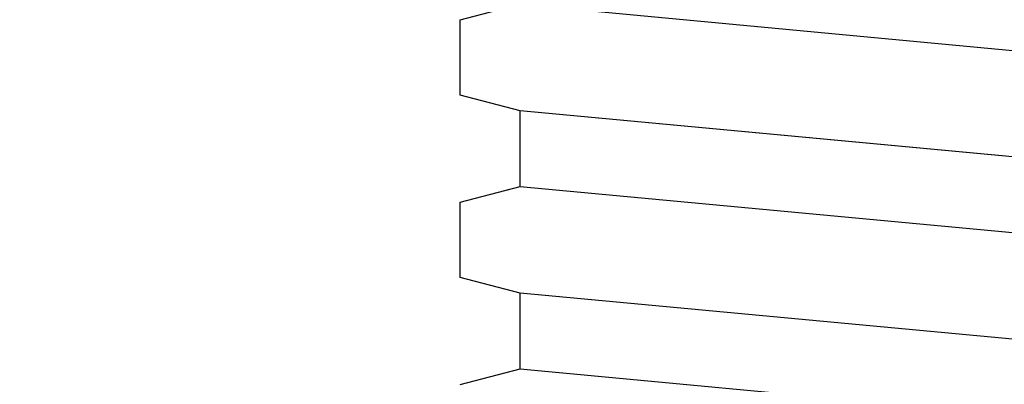
# Model space of a CAD drawing. Units: inches. Extents: x 166 to 255, y 175 to 288.
# Drawn here: x 239 to 241, y 239 to 240 of the extents above; entities that cross this region are included whole.
import ezdxf

# ---------------------------------------------------------------- set-up
doc = ezdxf.new("R2010")
doc.units = ezdxf.units.IN
doc.header["$MEASUREMENT"] = 0
doc.layers.add('1', color=7, linetype='Continuous')
doc.styles.add('CONVERTER_11', font='txt.shx', dxfattribs={"width": 0.9})
doc.dimstyles.new('ME10_DIM_15', dxfattribs={"dimtxt": 1.25, "dimasz": 1.25, "dimexe": 0.393701, "dimexo": 0.5, "dimgap": 0.393701, "dimtad": 0, "dimdec": 3, "dimzin": 4, "dimdsep": 46, "dimtxsty": 'CONVERTER_11', "dimsah": 1, "dimcen": 0.09, "dimclrd": 7, "dimclre": 7, "dimclrt": 7, "dimadec": 0, "dimazin": 0, "dimtfac": 1, "dimtdec": 4, "dimtix": 1, "dimtmove": 0, "dimatfit": 3, "dimfxl": 1, "dimtolj": 1, "dimtzin": 0, "dimarcsym": 0})

# ---------------------------------------------------------------- blocks, each defined once
blk = doc.blocks.new('*D6')
at = {"layer": '1', "color": 7, "linetype": 'Continuous'}
for p, q in [((239.6579, 247.6277), (212.0433, 247.6277)), ((212.437, 247.6277), (212.437, 224.0058)), ((212.437, 220.3864), (212.437, 192.3079)), ((227.3614, 192.3079), (212.0433, 192.3079))]:
    blk.add_line(p, q, dxfattribs=at)
at = {"layer": '1', "color": 7}
for points in [[(212.6016, 246.3777), (212.2724, 246.3777), (212.437, 247.6277)], [(212.2724, 193.5579), (212.6016, 193.5579), (212.437, 192.3079)]]:
    blk.add_solid(points, dxfattribs=at)
at = {"layer": '1', "color": 7, "style": 'CONVERTER_11', "width": 0.9}
blk.add_text('B', height=1.25, dxfattribs=at).set_placement((212.0307, 222.3621))

msp = doc.modelspace()

# ---------------------------------------------------------------- linework, layer by layer
at = {"layer": '1', "color": 4, "linetype": 'Continuous'}
for p, q in [((239.9079, 240.1134), (240.0179, 240.1418)), ((239.9079, 240.1134), (240.0179, 240.1418)), ((239.9079, 240.1134), (240.0179, 240.1418)), ((239.9079, 240.1134), (240.0179, 240.1418)), ((239.9079, 240.1134), (240.0179, 240.1418)), ((239.9079, 240.1134), (240.0179, 240.1418)), ((239.9079, 240.1134), (240.0179, 240.1418)), ((239.9079, 240.1134), (240.0179, 240.1418)), ((239.9079, 240.1134), (240.0179, 240.1418)), ((239.9079, 240.1134), (240.0179, 240.1418)), ((239.9079, 240.1134), (240.0179, 240.1418)), ((239.9079, 240.1134), (240.0179, 240.1418)), ((239.9079, 240.1134), (240.0179, 240.1418)), ((239.9079, 240.1134), (240.0179, 240.1418)), ((239.9079, 240.1134), (240.0179, 240.1418)), ((239.9079, 240.1134), (240.0179, 240.1418)), ((239.9079, 240.1134), (240.0179, 240.1418)), ((239.9079, 240.1134), (240.0179, 240.1418)), ((239.9079, 240.1134), (240.0179, 240.1418)), ((239.9079, 240.1134), (240.0179, 240.1418)), ((240.0179, 240.1418), (241.7979, 239.9752)), ((240.0179, 240.1418), (241.7979, 239.9752)), ((240.0179, 240.1418), (241.7979, 239.9752)), ((240.0179, 240.1418), (241.7979, 239.9752)), ((240.0179, 240.1418), (241.7979, 239.9752)), ((240.0179, 240.1418), (241.7979, 239.9752)), ((240.0179, 240.1418), (241.7979, 239.9752)), ((240.0179, 240.1418), (241.7979, 239.9752)), ((240.0179, 240.1418), (241.7979, 239.9752)), ((240.0179, 240.1418), (241.7979, 239.9752)), ((240.0179, 240.1418), (241.7979, 239.9752)), ((240.0179, 240.1418), (241.7979, 239.9752)), ((240.0179, 240.1418), (241.7979, 239.9752)), ((240.0179, 240.1418), (241.7979, 239.9752)), ((240.0179, 240.1418), (241.7979, 239.9752)), ((240.0179, 240.1418), (241.7979, 239.9752)), ((240.0179, 240.1418), (241.7979, 239.9752)), ((240.0179, 240.1418), (241.7979, 239.9752)), ((240.0179, 240.1418), (241.7979, 239.9752)), ((240.0179, 240.1418), (241.7979, 239.9752)), ((239.9079, 239.9754), (239.9079, 240.1134)), ((239.9079, 239.9754), (239.9079, 240.1134)), ((239.9079, 239.9754), (239.9079, 240.1134)), ((239.9079, 239.9754), (239.9079, 240.1134)), ((239.9079, 239.9754), (239.9079, 240.1134)), ((239.9079, 239.9754), (239.9079, 240.1134)), ((239.9079, 239.9754), (239.9079, 240.1134)), ((239.9079, 239.9754), (239.9079, 240.1134)), ((239.9079, 239.9754), (239.9079, 240.1134)), ((239.9079, 239.9754), (239.9079, 240.1134)), ((239.9079, 239.9754), (239.9079, 240.1134)), ((239.9079, 239.9754), (239.9079, 240.1134)), ((239.9079, 239.9754), (239.9079, 240.1134)), ((239.9079, 239.9754), (239.9079, 240.1134)), ((239.9079, 239.9754), (239.9079, 240.1134)), ((239.9079, 239.9754), (239.9079, 240.1134)), ((239.9079, 239.9754), (239.9079, 240.1134)), ((239.9079, 239.9754), (239.9079, 240.1134)), ((239.9079, 239.9754), (239.9079, 240.1134)), ((239.9079, 239.9754), (239.9079, 240.1134)), ((240.0179, 239.947), (239.9079, 239.9754)), ((240.0179, 239.947), (239.9079, 239.9754)), ((240.0179, 239.947), (239.9079, 239.9754)), ((240.0179, 239.947), (239.9079, 239.9754)), ((240.0179, 239.947), (239.9079, 239.9754)), ((240.0179, 239.947), (239.9079, 239.9754)), ((240.0179, 239.947), (239.9079, 239.9754)), ((240.0179, 239.947), (239.9079, 239.9754)), ((240.0179, 239.947), (239.9079, 239.9754)), ((240.0179, 239.947), (239.9079, 239.9754)), ((240.0179, 239.947), (239.9079, 239.9754)), ((240.0179, 239.947), (239.9079, 239.9754)), ((240.0179, 239.947), (239.9079, 239.9754)), ((240.0179, 239.947), (239.9079, 239.9754)), ((240.0179, 239.947), (239.9079, 239.9754)), ((240.0179, 239.947), (239.9079, 239.9754)), ((240.0179, 239.947), (239.9079, 239.9754)), ((240.0179, 239.947), (239.9079, 239.9754)), ((240.0179, 239.947), (239.9079, 239.9754)), ((240.0179, 239.947), (239.9079, 239.9754)), ((240.0179, 239.947), (239.9079, 239.9754)), ((240.0179, 239.947), (239.9079, 239.9754)), ((240.0179, 239.947), (239.9079, 239.9754)), ((240.0179, 239.947), (239.9079, 239.9754)), ((240.0179, 239.947), (239.9079, 239.9754)), ((240.0179, 239.947), (239.9079, 239.9754)), ((240.0179, 239.947), (239.9079, 239.9754)), ((240.0179, 239.947), (239.9079, 239.9754)), ((240.0179, 239.947), (239.9079, 239.9754)), ((240.0179, 239.947), (239.9079, 239.9754)), ((240.0179, 239.947), (239.9079, 239.9754)), ((240.0179, 239.947), (239.9079, 239.9754)), ((240.0179, 239.947), (239.9079, 239.9754)), ((240.0179, 239.947), (239.9079, 239.9754)), ((240.0179, 239.947), (239.9079, 239.9754)), ((240.0179, 239.947), (239.9079, 239.9754)), ((240.0179, 239.947), (239.9079, 239.9754)), ((240.0179, 239.947), (239.9079, 239.9754)), ((240.0179, 239.947), (239.9079, 239.9754)), ((240.0179, 239.947), (239.9079, 239.9754)), ((240.0179, 239.947), (239.9079, 239.9754)), ((240.0179, 239.947), (239.9079, 239.9754)), ((240.0179, 239.947), (239.9079, 239.9754)), ((240.0179, 239.947), (239.9079, 239.9754)), ((240.0179, 239.947), (239.9079, 239.9754)), ((240.0179, 239.947), (239.9079, 239.9754)), ((240.0179, 239.947), (239.9079, 239.9754)), ((240.0179, 239.947), (239.9079, 239.9754)), ((240.0179, 239.947), (239.9079, 239.9754)), ((240.0179, 239.947), (239.9079, 239.9754)), ((240.0179, 239.947), (239.9079, 239.9754)), ((240.0179, 239.947), (239.9079, 239.9754)), ((240.0179, 239.947), (239.9079, 239.9754)), ((240.0179, 239.947), (239.9079, 239.9754)), ((240.0179, 239.947), (239.9079, 239.9754)), ((240.0179, 239.947), (239.9079, 239.9754)), ((240.0179, 239.947), (239.9079, 239.9754)), ((241.7979, 239.7803), (240.0179, 239.947)), ((241.7979, 239.7803), (240.0179, 239.947)), ((241.7979, 239.7803), (240.0179, 239.947)), ((241.7979, 239.7803), (240.0179, 239.947)), ((241.7979, 239.7803), (240.0179, 239.947)), ((240.0179, 239.8085), (240.0179, 239.947)), ((241.7979, 239.7803), (240.0179, 239.947)), ((241.7979, 239.7803), (240.0179, 239.947)), ((241.7979, 239.7803), (240.0179, 239.947)), ((241.7979, 239.7803), (240.0179, 239.947)), ((241.7979, 239.7803), (240.0179, 239.947)), ((241.7979, 239.7803), (240.0179, 239.947)), ((241.7979, 239.7803), (240.0179, 239.947)), ((241.7979, 239.7803), (240.0179, 239.947)), ((241.7979, 239.7803), (240.0179, 239.947)), ((240.0179, 239.8085), (240.0179, 239.947)), ((241.7979, 239.7803), (240.0179, 239.947)), ((241.7979, 239.7803), (240.0179, 239.947)), ((241.7979, 239.7803), (240.0179, 239.947)), ((241.7979, 239.7803), (240.0179, 239.947)), ((241.7979, 239.7803), (240.0179, 239.947)), ((241.7979, 239.7803), (240.0179, 239.947)), ((241.7979, 239.7803), (240.0179, 239.947)), ((241.7979, 239.7803), (240.0179, 239.947)), ((240.0179, 239.8085), (240.0179, 239.947)), ((241.7979, 239.7803), (240.0179, 239.947)), ((241.7979, 239.7803), (240.0179, 239.947)), ((241.7979, 239.7803), (240.0179, 239.947)), ((241.7979, 239.7803), (240.0179, 239.947)), ((241.7979, 239.7803), (240.0179, 239.947)), ((241.7979, 239.7803), (240.0179, 239.947)), ((241.7979, 239.7803), (240.0179, 239.947)), ((241.7979, 239.7803), (240.0179, 239.947)), ((241.7979, 239.7803), (240.0179, 239.947)), ((240.0179, 239.8085), (240.0179, 239.947)), ((241.7979, 239.7803), (240.0179, 239.947)), ((241.7979, 239.7803), (240.0179, 239.947)), ((241.7979, 239.7803), (240.0179, 239.947)), ((241.7979, 239.7803), (240.0179, 239.947)), ((241.7979, 239.7803), (240.0179, 239.947)), ((241.7979, 239.7803), (240.0179, 239.947)), ((241.7979, 239.7803), (240.0179, 239.947)), ((240.0179, 239.8085), (240.0179, 239.947)), ((241.7979, 239.7803), (240.0179, 239.947)), ((241.7979, 239.7803), (240.0179, 239.947)), ((241.7979, 239.7803), (240.0179, 239.947)), ((241.7979, 239.7803), (240.0179, 239.947)), ((241.7979, 239.7803), (240.0179, 239.947)), ((240.0179, 239.8085), (240.0179, 239.947)), ((241.7979, 239.7803), (240.0179, 239.947)), ((241.7979, 239.7803), (240.0179, 239.947)), ((241.7979, 239.7803), (240.0179, 239.947)), ((240.0179, 239.8085), (240.0179, 239.947)), ((241.7979, 239.7803), (240.0179, 239.947)), ((240.8999, 239.8644), (240.0179, 239.947)), ((240.0179, 239.8085), (240.0179, 239.947)), ((241.7979, 239.7803), (240.0179, 239.947)), ((240.0179, 239.8085), (240.0179, 239.947)), ((241.7979, 239.7803), (240.0179, 239.947)), ((241.7979, 239.7803), (240.0179, 239.947)), ((240.0179, 239.8085), (240.0179, 239.947)), ((241.7979, 239.7803), (240.0179, 239.947)), ((241.7979, 239.7803), (240.0179, 239.947)), ((241.7979, 239.7803), (240.0179, 239.947)), ((241.7979, 239.7803), (240.0179, 239.947)), ((240.0179, 239.8085), (240.0179, 239.947)), ((241.7979, 239.7803), (240.0179, 239.947)), ((241.7979, 239.7803), (240.0179, 239.947)), ((241.7979, 239.7803), (240.0179, 239.947)), ((241.7979, 239.7803), (240.0179, 239.947)), ((241.7979, 239.7803), (240.0179, 239.947)), ((241.7979, 239.7803), (240.0179, 239.947)), ((240.0179, 239.8085), (240.0179, 239.947)), ((241.7979, 239.7803), (240.0179, 239.947)), ((241.7979, 239.7803), (240.0179, 239.947)), ((241.7979, 239.7803), (240.0179, 239.947)), ((241.7979, 239.7803), (240.0179, 239.947)), ((241.7979, 239.7803), (240.0179, 239.947)), ((241.7979, 239.7803), (240.0179, 239.947)), ((241.7979, 239.7803), (240.0179, 239.947)), ((241.7979, 239.7803), (240.0179, 239.947)), ((240.0179, 239.8085), (240.0179, 239.947)), ((241.7979, 239.7803), (240.0179, 239.947)), ((241.7979, 239.7803), (240.0179, 239.947)), ((241.7979, 239.7803), (240.0179, 239.947)), ((241.7979, 239.7803), (240.0179, 239.947)), ((241.7979, 239.7803), (240.0179, 239.947)), ((241.7979, 239.7803), (240.0179, 239.947)), ((241.7979, 239.7803), (240.0179, 239.947)), ((241.7979, 239.7803), (240.0179, 239.947)), ((240.0179, 239.8085), (240.0179, 239.947)), ((241.7979, 239.7803), (240.0179, 239.947)), ((241.7979, 239.7803), (240.0179, 239.947)), ((241.7979, 239.7803), (240.0179, 239.947)), ((241.7979, 239.7803), (240.0179, 239.947)), ((241.7979, 239.7803), (240.0179, 239.947)), ((239.9079, 239.7801), (240.0179, 239.8085)), ((239.9079, 239.7801), (240.0179, 239.8085)), ((239.9079, 239.7801), (240.0179, 239.8085)), ((239.9079, 239.7801), (240.0179, 239.8085)), ((239.9079, 239.7801), (240.0179, 239.8085)), ((239.9079, 239.7801), (240.0179, 239.8085)), ((239.9079, 239.7801), (240.0179, 239.8085)), ((239.9079, 239.7801), (240.0179, 239.8085)), ((239.9079, 239.7801), (240.0179, 239.8085)), ((239.9079, 239.7801), (240.0179, 239.8085)), ((239.9079, 239.7801), (240.0179, 239.8085)), ((239.9079, 239.7801), (240.0179, 239.8085)), ((239.9079, 239.7801), (240.0179, 239.8085)), ((239.9079, 239.7801), (240.0179, 239.8085)), ((239.9935, 239.8022), (240.0179, 239.8085)), ((240.0179, 239.8085), (241.7979, 239.6418)), ((240.0179, 239.8085), (241.7979, 239.6418)), ((240.0179, 239.8085), (241.7979, 239.6418)), ((240.0179, 239.8085), (241.7979, 239.6418)), ((240.0179, 239.8085), (241.7979, 239.6418)), ((240.0179, 239.8085), (241.7979, 239.6418)), ((240.0179, 239.8085), (241.7979, 239.6418)), ((240.0179, 239.8085), (241.7979, 239.6418)), ((240.0179, 239.8085), (241.7979, 239.6418)), ((240.0179, 239.8085), (241.7979, 239.6418)), ((240.0179, 239.8085), (241.7979, 239.6418)), ((240.0179, 239.8085), (241.7979, 239.6418)), ((240.0179, 239.8085), (241.7979, 239.6418)), ((240.0179, 239.8085), (241.7979, 239.6418)), ((239.9079, 239.6421), (239.9079, 239.7801)), ((239.9079, 239.6421), (239.9079, 239.7801)), ((239.9079, 239.6421), (239.9079, 239.7801)), ((239.9079, 239.6421), (239.9079, 239.7801)), ((239.9079, 239.6421), (239.9079, 239.7801)), ((239.9079, 239.6421), (239.9079, 239.7801)), ((239.9079, 239.6421), (239.9079, 239.7801)), ((239.9079, 239.6421), (239.9079, 239.7801)), ((239.9079, 239.6421), (239.9079, 239.7801)), ((239.9079, 239.6421), (239.9079, 239.7801)), ((239.9079, 239.6421), (239.9079, 239.7801)), ((239.9079, 239.6421), (239.9079, 239.7801)), ((239.9079, 239.6421), (239.9079, 239.7801)), ((239.9079, 239.6421), (239.9079, 239.7801)), ((240.0179, 239.6136), (239.9079, 239.6421)), ((240.0179, 239.6136), (239.9079, 239.6421)), ((240.0179, 239.6136), (239.9079, 239.6421)), ((240.0179, 239.6136), (239.9079, 239.6421)), ((240.0179, 239.6136), (239.9079, 239.6421)), ((240.0179, 239.6136), (239.9079, 239.6421)), ((240.0179, 239.6136), (239.9079, 239.6421)), ((240.0179, 239.6136), (239.9079, 239.6421)), ((240.0179, 239.6136), (239.9079, 239.6421)), ((240.0179, 239.6136), (239.9079, 239.6421)), ((240.0179, 239.6136), (239.9079, 239.6421)), ((240.0179, 239.6136), (239.9079, 239.6421)), ((240.0179, 239.6136), (239.9079, 239.6421)), ((240.0179, 239.6136), (239.9079, 239.6421)), ((240.0179, 239.6136), (239.9079, 239.6421)), ((240.0179, 239.6136), (239.9079, 239.6421)), ((240.0179, 239.6136), (239.9079, 239.6421)), ((240.0179, 239.6136), (239.9079, 239.6421)), ((240.0179, 239.6136), (239.9079, 239.6421)), ((240.0179, 239.6136), (239.9079, 239.6421)), ((240.0179, 239.6136), (239.9079, 239.6421)), ((240.0179, 239.6136), (239.9079, 239.6421)), ((240.0179, 239.6136), (239.9079, 239.6421)), ((240.0179, 239.6136), (239.9079, 239.6421)), ((240.0179, 239.6136), (239.9079, 239.6421)), ((241.7979, 239.447), (240.0179, 239.6136)), ((241.7979, 239.447), (240.0179, 239.6136)), ((241.7979, 239.447), (240.0179, 239.6136)), ((241.7979, 239.447), (240.0179, 239.6136)), ((241.7979, 239.447), (240.0179, 239.6136)), ((241.7979, 239.447), (240.0179, 239.6136)), ((240.0179, 239.4752), (240.0179, 239.6136)), ((241.7979, 239.447), (240.0179, 239.6136)), ((241.7979, 239.447), (240.0179, 239.6136)), ((241.7979, 239.447), (240.0179, 239.6136)), ((241.7979, 239.447), (240.0179, 239.6136)), ((241.7979, 239.447), (240.0179, 239.6136)), ((241.7979, 239.447), (240.0179, 239.6136)), ((241.7979, 239.447), (240.0179, 239.6136)), ((241.7979, 239.447), (240.0179, 239.6136)), ((241.7979, 239.447), (240.0179, 239.6136)), ((241.7979, 239.447), (240.0179, 239.6136)), ((240.0179, 239.4752), (240.0179, 239.6136)), ((241.7979, 239.447), (240.0179, 239.6136)), ((241.7979, 239.447), (240.0179, 239.6136)), ((241.7979, 239.447), (240.0179, 239.6136)), ((241.7979, 239.447), (240.0179, 239.6136)), ((241.7979, 239.447), (240.0179, 239.6136)), ((241.7979, 239.447), (240.0179, 239.6136)), ((241.7979, 239.447), (240.0179, 239.6136)), ((241.7979, 239.447), (240.0179, 239.6136)), ((240.0179, 239.4752), (240.0179, 239.6136)), ((241.7979, 239.447), (240.0179, 239.6136)), ((241.7979, 239.447), (240.0179, 239.6136)), ((241.7979, 239.447), (240.0179, 239.6136)), ((241.7979, 239.447), (240.0179, 239.6136)), ((241.7979, 239.447), (240.0179, 239.6136)), ((241.7979, 239.447), (240.0179, 239.6136)), ((241.7979, 239.447), (240.0179, 239.6136)), ((241.7979, 239.447), (240.0179, 239.6136)), ((241.7979, 239.447), (240.0179, 239.6136)), ((240.0179, 239.4752), (240.0179, 239.6136)), ((241.7979, 239.447), (240.0179, 239.6136)), ((241.7979, 239.447), (240.0179, 239.6136)), ((241.7979, 239.447), (240.0179, 239.6136)), ((241.7979, 239.447), (240.0179, 239.6136)), ((241.7979, 239.447), (240.0179, 239.6136)), ((241.7979, 239.447), (240.0179, 239.6136)), ((241.7979, 239.447), (240.0179, 239.6136)), ((241.7979, 239.447), (240.0179, 239.6136)), ((241.7979, 239.447), (240.0179, 239.6136)), ((241.7979, 239.447), (240.0179, 239.6136)), ((240.0179, 239.4752), (240.0179, 239.6136)), ((241.7979, 239.447), (240.0179, 239.6136)), ((241.7979, 239.447), (240.0179, 239.6136)), ((241.7979, 239.447), (240.0179, 239.6136)), ((241.7979, 239.447), (240.0179, 239.6136)), ((241.7979, 239.447), (240.0179, 239.6136)), ((241.7979, 239.447), (240.0179, 239.6136)), ((241.7979, 239.447), (240.0179, 239.6136)), ((241.7979, 239.447), (240.0179, 239.6136)), ((240.0179, 239.4752), (240.0179, 239.6136)), ((241.7979, 239.447), (240.0179, 239.6136)), ((241.7979, 239.447), (240.0179, 239.6136)), ((241.7979, 239.447), (240.0179, 239.6136)), ((241.7979, 239.447), (240.0179, 239.6136)), ((241.7979, 239.447), (240.0179, 239.6136)), ((241.7979, 239.447), (240.0179, 239.6136)), ((241.7979, 239.447), (240.0179, 239.6136)), ((241.7979, 239.447), (240.0179, 239.6136)), ((241.7979, 239.447), (240.0179, 239.6136)), ((240.0179, 239.4752), (240.0179, 239.6136)), ((241.7979, 239.447), (240.0179, 239.6136)), ((241.7979, 239.447), (240.0179, 239.6136)), ((241.7979, 239.447), (240.0179, 239.6136)), ((241.7979, 239.447), (240.0179, 239.6136)), ((241.7979, 239.447), (240.0179, 239.6136)), ((239.9079, 239.4467), (240.0179, 239.4752)), ((239.9079, 239.4467), (240.0179, 239.4752)), ((239.9079, 239.4467), (240.0179, 239.4752)), ((239.9079, 239.4467), (240.0179, 239.4752)), ((239.9079, 239.4467), (240.0179, 239.4752)), ((239.9079, 239.4467), (240.0179, 239.4752)), ((239.9079, 239.4467), (240.0179, 239.4752)), ((240.0179, 239.4752), (241.7979, 239.3085)), ((240.0179, 239.4752), (241.7979, 239.3085)), ((240.0179, 239.4752), (241.7979, 239.3085)), ((240.0179, 239.4752), (241.7979, 239.3085)), ((240.0179, 239.4752), (241.7979, 239.3085)), ((240.0179, 239.4752), (241.7979, 239.3085)), ((240.0179, 239.4752), (241.7979, 239.3085))]:
    msp.add_line(p, q, dxfattribs=at)

# ---------------------------------------------------------------- dimensions: what is measured, and where the dimension line sits
at = {"layer": '1'}
dim = msp.add_linear_dim(base=(212.437, 247.6277), p1=(227.8614, 192.3079), p2=(240.1579, 247.6277), angle=90, text='B', dimstyle='ME10_DIM_15', dxfattribs=at)
dim.commit()
dim.dimension.update_dxf_attribs({"geometry": '*D6', "text_midpoint": (212.437, 222.9871), "text_rotation": 90})

doc.saveas('drawing.dxf')
